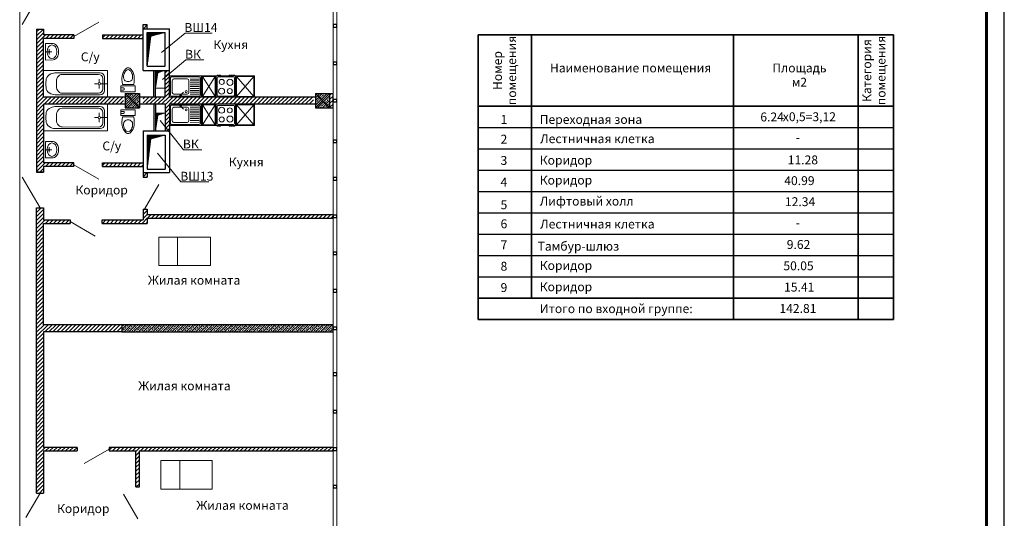
# Model space of a CAD drawing. Units: inches. Extents: x 2310777 to 2835255, y -1823330 to -694536.
# Drawn here: x 2637327 to 2665027, y -729443 to -715420 of the extents above; entities that cross this region are included whole.
import ezdxf
from ezdxf.enums import TextEntityAlignment as Align

# ---------------------------------------------------------------- set-up
doc = ezdxf.new("R2010")
doc.units = ezdxf.units.IN
doc.layers.add('03', color=7, linetype='Continuous', lineweight=30, plot=False)
doc.layers.add('PLANTS', color=50, linetype='Continuous', lineweight=5)
doc.styles.add('GOST 2.304', font='CS_Gost2304.shx')
pattern_1 = [(45, (296849.64, 0), (-56.1266008, 56.1266008), [])]

# ---------------------------------------------------------------- blocks, each defined once
blk = doc.blocks.new('re[yz')
at = {"layer": 'PLANTS', "linetype": 'ByBlock'}
for p, q in [((5972233, 229459), (5972833, 229459)), ((5972233, 229459), (5972233, 228559)), ((5972263, 229399), (5972263, 228619)), ((5972293, 229429), (5972773, 229429)), ((5972371, 229378), (5972698, 229378)), ((5972803, 229399), (5972803, 228619)), ((5972833, 228559), (5972833, 229459)), ((5972321, 229328), (5972321, 228956)), ((5972797, 229163), (5972690, 229056)), ((5972748, 229328), (5972748, 228956)), ((5972324, 228871), (5972324, 228619)), ((5972698, 228906), (5972371, 228906)), ((5972377, 228871), (5972377, 228619)), ((5972430, 228871), (5972430, 228619)), ((5972483, 228871), (5972483, 228619)), ((5972536, 228871), (5972536, 228619)), ((5972589, 228871), (5972589, 228619)), ((5972642, 228871), (5972642, 228619)), ((5972695, 228871), (5972695, 228619)), ((5972748, 228871), (5972748, 228619)), ((5972832, 228550), (5972232, 228550)), ((5972232, 228550), (5972232, 228150)), ((5972233, 228559), (5972833, 228559)), ((5972833, 228559), (5972244, 228559)), ((5972814, 228530), (5972250, 228530)), ((5972250, 228530), (5972250, 228173)), ((5972250, 228173), (5972814, 228530)), ((5972250, 228530), (5972814, 228173)), ((5972773, 228589), (5972293, 228589)), ((5972814, 228173), (5972814, 228530)), ((5972832, 228150), (5972832, 228550)), ((5972212, 228117), (5972212, 228077)), ((5972232, 228117), (5972212, 228117)), ((5972212, 228077), (5972232, 228077)), ((5972232, 228057), (5972212, 228057)), ((5972212, 228017), (5972212, 228057)), ((5972212, 228017), (5972232, 228017)), ((5972232, 228150), (5972832, 228150)), ((5972232, 228144), (5972232, 227594)), ((5972832, 228144), (5972232, 228144)), ((5972250, 228173), (5972814, 228173)), ((5972262, 227654), (5972262, 228084)), ((5972292, 228114), (5972772, 228114)), ((5972802, 227654), (5972802, 228084)), ((5972832, 227594), (5972832, 228144)), ((5972212, 227740), (5972212, 227780)), ((5972212, 227780), (5972232, 227780)), ((5972232, 227740), (5972212, 227740)), ((5972212, 227680), (5972212, 227720)), ((5972212, 227720), (5972232, 227720)), ((5972232, 227680), (5972212, 227680)), ((5972212, 227620), (5972212, 227660)), ((5972212, 227660), (5972232, 227660)), ((5972232, 227620), (5972212, 227620)), ((5972232, 227594), (5972232, 227059)), ((5972232, 227594), (5972832, 227594)), ((5972808, 227594), (5972232, 227594)), ((5972832, 227594), (5972232, 227594)), ((5972832, 227594), (5972244, 227594)), ((5972250, 227573), (5972250, 227081)), ((5972250, 227081), (5972813, 227573)), ((5972250, 227573), (5972813, 227081)), ((5972813, 227573), (5972250, 227573)), ((5972772, 227624), (5972292, 227624)), ((5972813, 227081), (5972813, 227573)), ((5972832, 227059), (5972832, 227594)), ((5972232, 227059), (5972832, 227059)), ((5972250, 227081), (5972813, 227081))]:
    blk.add_line(p, q, dxfattribs=at)
for centre, radius in [((5972677, 228985), 30.1), ((5972405, 227985), 70.1), ((5972665, 227988), 84.8), ((5972416, 227753), 84.8), ((5972662, 227758), 70.1)]:
    blk.add_circle(centre, radius, dxfattribs=at)
for centre, radius, start, end in [((5972293, 229399), 30, 89.9999, 179.9999), ((5972371, 229328), 50, 89.9999, 179.9999), ((5972698, 229328), 50, 359.9999, 89.9999), ((5972773, 229399), 30, 359.9999, 89.9999), ((5972776, 229142), 20.7, 90.00000005336085, 89.99998276444452), ((5972371, 228956), 50, 180, 270), ((5972698, 228956), 50, 270, 359.9999), ((5972293, 228619), 30, 180, 269.9999), ((5972773, 228619), 30, 270, 359.9999), ((5972292, 228084), 30, 90, 179.9999), ((5972772, 228084), 30, 360, 89.9999), ((5972292, 227654), 30, 179.9999, 269.9999), ((5972772, 227654), 30, 269.9999, 359.9999)]:
    blk.add_arc(centre, radius, start, end, dxfattribs=at)
blk = doc.blocks.new('унитаз')
at = {"layer": 'PLANTS'}
for p, q in [((228430, 49674), (228512, 49664)), ((228512, 49664), (228512, 49342)), ((228546, 49316), (228546, 49689)), ((228560, 49704), (228710, 49704)), ((228604, 49632), (228604, 49704)), ((228641, 49610), (228626, 49610)), ((228663, 49632), (228663, 49704)), ((228710, 49704), (228710, 49301)), ((228430, 49331), (228512, 49342)), ((228560, 49301), (228710, 49301))]:
    blk.add_line(p, q, dxfattribs=at)
for centre, radius, start, end in [((228296, 49362), 306, 103.9169, 142.708), ((228282, 49390), 238, 102.299, 135.9358), ((228365, 49089), 588, 83.6991, 104.0368), ((228298, 49344), 286, 87.9535, 103.5141), ((228303, 49503), 128, 51.9924, 88.0383), ((228301, 49507), 126, 358.3224, 49.8966), ((228560, 49689), 14.7, 90, 180), ((228626, 49632), 22, 180, 270), ((228641, 49632), 22, 270, 0), ((228127, 49503), 86.8, 148.3984, 180), ((228127, 49503), 86.8, 180, 211.6016), ((228296, 49643), 306, 217.292, 256.0831), ((228165, 49503), 75.8, 135.7912, 180), ((228165, 49503), 75.8, 180, 224.2089), ((228282, 49616), 238, 224.0642, 257.6197), ((228365, 49916), 588, 255.9633, 276.3009), ((228298, 49661), 286, 256.4859, 272.0466), ((228303, 49503), 128, 271.9618, 308.0076), ((228301, 49498), 126, 310.1034, 1.6776), ((228560, 49316), 14.7, 180, 270)]:
    blk.add_arc(centre, radius, start, end, dxfattribs=at)
blk = doc.blocks.new('Ванная1')
at = {"layer": 'PLANTS'}
for p, q in [((84148, 25102), (85948, 25102)), ((84148, 25102), (84148, 24352)), ((84510, 25038), (85740, 25037)), ((84669, 24993), (85694, 24992)), ((85948, 25102), (85948, 24352)), ((84209, 24703), (84209, 24753)), ((84509, 24753), (84509, 24703)), ((84509, 24753), (84509, 24703)), ((85682, 24727), (85582, 24727)), ((85714, 24759), (85714, 24859)), ((85714, 24695), (85714, 24595)), ((85746, 24727), (85944, 24727)), ((85814, 24872), (85814, 24582)), ((85859, 24917), (85859, 24537)), ((85739, 24417), (84509, 24418)), ((85694, 24462), (84669, 24463)), ((84148, 24352), (85948, 24352))]:
    blk.add_line(p, q, dxfattribs=at)
blk.add_circle((85714, 24727), 32, dxfattribs=at)
for centre, start, end in [((85694, 24872), 359.9809, 89.9809), ((85739, 24917), 359.9809, 89.9809), ((85694, 24582), 269.9809, 359.9809), ((85739, 24537), 269.9809, 359.9809)]:
    blk.add_arc(centre, 120, start, end, dxfattribs=at)
for points, knots in [([(84510, 25038), (84455, 25038), (84338, 25022), (84206, 24899), (84217, 24793), (84209, 24753)], [0, 0, 0, 0, 164.804776, 345.359784, 467.830347, 467.830347, 467.830347, 467.830347]), ([(84669, 24993), (84618, 24993), (84513, 24917), (84509, 24806), (84509, 24753)], [0, 0, 0, 0, 153.406269, 314.33727, 314.33727, 314.33727, 314.33727]), ([(84509, 24418), (84454, 24417), (84335, 24432), (84208, 24562), (84220, 24667), (84209, 24703)], [0, 0, 0, 0, 164.804776, 352.772197, 465.32104, 465.32104, 465.32104, 465.32104]), ([(84669, 24463), (84618, 24463), (84513, 24538), (84509, 24649), (84509, 24703)], [0, 0, 0, 0, 153.406269, 314.33727, 314.33727, 314.33727, 314.33727])]:
    blk.add_open_spline(points, degree=3, knots=knots, dxfattribs=at)
blk = doc.blocks.new('умывальник')
at = {"layer": 'PLANTS'}
for p, q in [((5976899, 227749), (5976899, 227697)), ((5976899, 227749), (5976899, 227697)), ((5977270, 227957), (5977049, 227954)), ((5977270, 227957), (5977049, 227954)), ((5977146, 227723), (5977089, 227723)), ((5977146, 227723), (5977089, 227723)), ((5977163, 227740), (5977163, 227797)), ((5977163, 227740), (5977163, 227797)), ((5977163, 227706), (5977163, 227649)), ((5977163, 227706), (5977163, 227649)), ((5977180, 227723), (5977270, 227723)), ((5977180, 227723), (5977270, 227723)), ((5977270, 227957), (5977270, 227489)), ((5977270, 227957), (5977270, 227489)), ((5977270, 227489), (5977049, 227493)), ((5977270, 227489), (5977049, 227493))]:
    blk.add_line(p, q, dxfattribs=at)
blk.add_arc((5977163, 227723), 17.2, 269.9999999466392, 269.9999826577228, dxfattribs=at)
blk.add_arc((5977163, 227723), 17.2, 269.9999999466392, 269.9999826577228, dxfattribs=at)
for centre, major_axis, start_param, end_param in [((5977182, 227742), (283, 0), 2.606109, 3.113176), ((5977182, 227742), (283, 0), 2.606109, 3.113176), ((5977182, 227704), (-283, 0), 0.028417, 0.535484), ((5977182, 227704), (-283, 0), 0.028417, 0.535484), ((5977091, 227806), (169, 0), 1.817828, 2.69232), ((5977091, 227806), (169, 0), 1.817828, 2.69232), ((5977091, 227640), (-169, 0), 0.449274, 1.323765), ((5977091, 227640), (-169, 0), 0.449274, 1.323765)]:
    blk.add_ellipse(centre, major_axis=major_axis, ratio=0.9, start_param=start_param, end_param=end_param, dxfattribs=at)
blk.add_ellipse((5977083, 227723), major_axis=(0, -192), ratio=0.723317, dxfattribs=at)

msp = doc.modelspace()

# ---------------------------------------------------------------- hatches: boundary and pattern name
at = {"lineweight": 5, "ltscale": 100}
h = msp.add_hatch(dxfattribs=at)
h.set_pattern_fill('LINE', color=250, scale=25, angle=45)
h.paths.add_polyline_path([(2638000.1, -717597.7), (2638000.1, -715946.3), (2638854.3, -715946.3), (2638854.3, -715846.3), (2638000.1, -715846.3), (2638000.1, -715684), (2637800.1, -715684), (2637800.1, -719712.3), (2638000.1, -719712.3), (2638000.1, -719549.9), (2638854.3, -719549.9), (2638854.3, -719449.9), (2638000.1, -719449.9), (2638000.1, -717797.7), (2640247.2, -717797.7), (2640247.2, -717597.7)])
h = msp.add_hatch(dxfattribs=at)
h.set_pattern_fill('LINE', color=250, scale=25, angle=45)
h.paths.add_polyline_path([(2640797.2, -715946.3), (2640797.2, -715846.3), (2639654.3, -715846.3), (2639654.3, -715946.3)])
h.paths.add_polyline_path([(2640917.2, -715676.3), (2640917.2, -715556.3), (2640797.2, -715556.3), (2640797.2, -715676.3)])
h = msp.add_hatch(dxfattribs=at)
h.set_pattern_fill('LINE', color=250, scale=5, angle=495, style=0)
h.set_pattern_definition([(225, (2323869.852, -724811.266), (-11.22532015, 11.22532015), [])])
h.paths.add_polyline_path([(2640917.2, -716726.3), (2640917.2, -715776.3), (2641417.2, -715776.3), (2641013.2, -715882.2)])
h = msp.add_hatch(dxfattribs=at)
h.set_pattern_fill('LINE', color=250, scale=25, angle=45)
h.set_pattern_definition(pattern_1)
h.paths.add_polyline_path([(2645597.2, -717797.7), (2645597.2, -717597.7), (2641537.2, -717597.7), (2641537.2, -716848.4), (2641417.2, -716848.4), (2641417.2, -717597.7), (2640797.2, -717597.7), (2640797.2, -717798.5), (2641417.2, -717798.5), (2641417.2, -718547.8), (2641537.2, -718547.8), (2641537.2, -717797.7)])
h = msp.add_hatch(dxfattribs=at)
h.set_pattern_fill('LINE', color=250, scale=5, angle=135, style=0)
h.set_pattern_definition([(135, (2323795.509, -723563.46), (-11.22532015, -11.22532015), [])])
h.paths.add_polyline_path([(2641147.2, -717348.4), (2641147.2, -716848.4), (2641397.2, -716848.4), (2641216.2, -716909.8)])
h = msp.add_hatch(dxfattribs=at)
h.set_pattern_fill('ANSI33', color=250, scale=15, style=0)
h.set_pattern_definition([(45, (304049.64, 6400), (-67.351921, 67.351921), []), (45, (304116.99, 6400), (-67.351921, 67.351921), [47.625, -23.8125])])
h.paths.add_polyline_path([(2640297.2, -717498.1), (2640697.2, -717498.1), (2640697.2, -717898.1), (2640297.2, -717898.1)])
h = msp.add_hatch(dxfattribs=at)
h.set_pattern_fill('ANSI33', color=250, scale=15, style=0)
h.set_pattern_definition([(45, (309399.68, 6400), (-67.351921, 67.351921), []), (45, (309467.03, 6400), (-67.351921, 67.351921), [47.625, -23.8125])])
h.paths.add_polyline_path([(2645647.2, -717498.1), (2646047.2, -717498.1), (2646047.2, -717898.1), (2645647.2, -717898.1)])
h = msp.add_hatch(dxfattribs=at)
h.set_pattern_fill('LINE', color=250, scale=25, angle=45)
h.set_pattern_definition([(45, (49.95, 12800), (-56.1266008, 56.1266008), [])])
h.paths.add_polyline_path([(2646147.3, -717498.1), (2646047.2, -717498.1), (2646047.2, -717898.1), (2646147.4, -717898.1), (2646147.4, -717828.9)])
h = msp.add_hatch(dxfattribs=at)
h.set_pattern_fill('LINE', color=250, scale=5, angle=135, style=0)
h.set_pattern_definition([(135, (2323795.509, -723000.445), (-11.22532015, -11.22532015), [])])
h.paths.add_polyline_path([(2641147.2, -718547.8), (2641147.2, -718047.8), (2641397.2, -718047.8), (2641216.2, -718109.2)])
h = msp.add_hatch(dxfattribs=at)
h.set_pattern_fill('LINE', color=250, scale=5, angle=495, style=0)
h.set_pattern_definition([(225, (2323869.852, -727702.74), (-11.22532015, 11.22532015), [])])
h.paths.add_polyline_path([(2640917.2, -719617.8), (2640917.2, -718667.8), (2641417.2, -718667.8), (2641013.2, -718773.6)])
h = msp.add_hatch(dxfattribs=at)
h.set_pattern_fill('LINE', color=250, scale=25, angle=45)
h.paths.add_polyline_path([(2639654.3, -719449.9), (2639654.3, -719549.9), (2640797.2, -719549.9), (2640797.2, -719449.9)])
h.paths.add_polyline_path([(2640797.2, -719719.9), (2640797.2, -719852), (2640917.2, -719852), (2640917.2, -719719.9)])
h = msp.add_hatch(dxfattribs=at)
h.set_pattern_fill('LINE', color=250, scale=25, angle=45)
h.set_pattern_definition([(45, (69959.854, 0), (-56.1266008, 56.1266008), [])])
h.paths.add_polyline_path([(2637999.8, -724197.7), (2640197.1, -724197.7), (2640197.1, -723997.7), (2637999.8, -723997.7), (2637999.8, -721147.5), (2638749.2, -721147.5), (2638749.2, -721047.5), (2638000.1, -721047.5), (2638000.1, -720712.3), (2637800.1, -720712.3), (2637799.8, -728732), (2637999.8, -728732), (2637999.8, -727547.7), (2638940.6, -727547.8), (2638940.6, -727447.8), (2637999.8, -727447.8)])
h = msp.add_hatch(dxfattribs=at)
h.set_pattern_fill('LINE', color=250, scale=25, angle=45)
h.set_pattern_definition(pattern_1)
h.paths.add_polyline_path([(2646147.4, -720997.5), (2646147.4, -720897.5), (2640917.2, -720897.5), (2640917.2, -720752), (2640797.2, -720752), (2640797.2, -721047.5), (2639649.2, -721047.5), (2639649.2, -721147.5), (2640917.2, -721147.5), (2640917.2, -720997.5)])
h = msp.add_hatch(dxfattribs=at)
h.set_pattern_fill('ANSI33', color=250, scale=15, style=0)
h.set_pattern_definition([(45, (296849.64, 0), (-67.351921, 67.351921), []), (45, (296916.99, 0), (-67.351921, 67.351921), [47.625, -23.8125])])
h.paths.add_polyline_path([(2646147.4, -723997.7), (2640197.1, -723997.7), (2640197.1, -724197.7), (2646147.4, -724197.7)])
h = msp.add_hatch(dxfattribs=at)
h.set_pattern_fill('LINE', color=250, scale=25, angle=45)
h.paths.add_polyline_path([(2646147.4, -727548.2), (2646147.4, -727447.8), (2639840.6, -727447.8), (2639840.6, -727547.8), (2640597.2, -727547.7), (2640597.2, -728560.7), (2640697.2, -728560.7), (2640697.2, -727547.9)])

# ---------------------------------------------------------------- linework, layer by layer
at = {"linetype": 'Continuous', "lineweight": 25, "ltscale": 100}
msp.add_line((2665027.1, -778007.1), (2665027.1, -695907.1), dxfattribs=at)
at = {"linetype": 'Continuous', "lineweight": 60, "ltscale": 100}
msp.add_line((2664527.1, -777507.1), (2664527.1, -696407.1), dxfattribs=at)
at = {"color": 250, "lineweight": 5, "ltscale": 100}
for p, q in [((2646147.4, -703267.7), (2646147.4, -732069.7)), ((2646247.4, -703267.7), (2646247.4, -732069.7)), ((2637399.2, -715551.5), (2637900.1, -714684)), ((2638854.3, -715896.3), (2639557.6, -715490.3)), ((2641397.2, -716848.4), (2641147.2, -716848.4)), ((2641147.2, -716848.4), (2641147.2, -717348.4)), ((2641147.2, -717348.4), (2641417.2, -717348.4)), ((2640297.2, -717898.1), (2640697.2, -717498.1)), ((2640297.2, -717498.1), (2640697.2, -717898.1)), ((2645647.2, -717898.1), (2646047.2, -717498.1)), ((2645647.2, -717498.1), (2646047.2, -717898.1)), ((2641147.2, -718547.8), (2641147.2, -718047.8)), ((2641147.2, -718047.8), (2641417.2, -718047.8)), ((2641397.2, -718547.8), (2641147.2, -718547.8)), ((2638854.3, -719499.9), (2639557.6, -719905.9)), ((2637399.2, -719844.7), (2637900.1, -720712.3)), ((2641240.4, -720059.2), (2640840.4, -720752)), ((2638749.2, -721097.5), (2639452.5, -721503.5)), ((2639137.3, -727903.9), (2639840.6, -727497.8)), ((2637899.2, -728732), (2637499.2, -729424.9)), ((2640247.2, -728767.9), (2640647.2, -729460.7))]:
    msp.add_line(p, q, dxfattribs=at)
at = {"color": 250, "lineweight": 30}
for p, q in [((2637800.1, -715684), (2637800.1, -719712.3)), ((2637800.1, -715684), (2638000.1, -715684)), ((2638000.1, -715684), (2638000.1, -715846.3)), ((2640797.2, -715556.3), (2640917.2, -715556.3)), ((2640797.2, -715676.3), (2641537.2, -715676.3)), ((2640797.2, -716848.4), (2640797.2, -715676.3)), ((2638854.3, -715846.3), (2638000.1, -715846.3)), ((2638000.1, -717597.7), (2638000.1, -715946.3)), ((2638854.3, -715946.3), (2638000.1, -715946.3)), ((2638854.3, -715846.3), (2638854.3, -715946.3)), ((2638854.3, -715846.3), (2638854.3, -715946.3)), ((2639654.3, -715846.3), (2640797.2, -715846.3)), ((2639654.3, -715846.3), (2639654.3, -715946.3)), ((2639654.3, -715846.3), (2639654.3, -715946.3)), ((2639654.3, -715946.3), (2640797.2, -715946.3)), ((2640917.2, -715776.3), (2641417.2, -715776.3)), ((2640297.2, -717597.7), (2638000.1, -717597.7)), ((2638000.1, -717797.7), (2638000.1, -719449.9)), ((2640297.2, -717797.7), (2638000.1, -717797.7)), ((2640797.2, -718547.8), (2640797.2, -719549.9)), ((2638854.3, -719449.9), (2638000.1, -719449.9)), ((2638000.1, -719549.9), (2638000.1, -719712.3)), ((2638854.3, -719549.9), (2638000.1, -719549.9)), ((2638854.3, -719549.9), (2638854.3, -719449.9)), ((2638854.3, -719549.9), (2638854.3, -719449.9)), ((2639654.3, -719449.9), (2640797.2, -719449.9)), ((2639654.3, -719449.9), (2639654.3, -719549.9)), ((2639654.3, -719549.9), (2639654.3, -719449.9)), ((2639654.3, -719549.9), (2640797.2, -719549.9)), ((2640917.2, -719619.9), (2641417.2, -719619.9)), ((2637800.1, -719712.3), (2638000.1, -719712.3)), ((2638000.1, -719712.3), (2637800.1, -719712.3)), ((2637800.1, -719712.3), (2638000.1, -719712.3)), ((2640797.2, -719719.9), (2641537.2, -719719.9)), ((2640797.2, -719852), (2640917.2, -719852)), ((2637799.8, -728732), (2637800.1, -720712.3)), ((2637800.1, -720712.3), (2638000.1, -720712.3)), ((2637800.1, -720712.3), (2638000.1, -720712.3)), ((2637800.1, -720712.3), (2638000.1, -720712.3)), ((2638000.1, -720712.3), (2638000.1, -721047.5)), ((2640797.2, -720752), (2640917.2, -720752)), ((2640797.2, -720752), (2640797.2, -721047.5)), ((2640917.2, -720752), (2640917.2, -720897.5)), ((2640917.2, -720897.5), (2646147.4, -720897.5)), ((2640917.2, -720997.5), (2646147.4, -720997.5)), ((2640917.2, -720997.5), (2640917.2, -721147.5)), ((2646147.4, -720897.5), (2646147.4, -720997.5)), ((2638000.1, -721047.5), (2638749.2, -721047.5)), ((2638639.8, -721147.5), (2638749.2, -721147.5)), ((2638749.2, -721047.5), (2638749.2, -721147.5)), ((2638749.2, -721047.5), (2638749.2, -721147.5)), ((2639649.2, -721047.5), (2640797.2, -721047.5)), ((2639649.2, -721147.5), (2639649.2, -721047.5)), ((2640197.1, -723997.7), (2637999.8, -723997.7)), ((2640197.1, -724197.7), (2637999.8, -724197.7)), ((2637999.8, -724197.7), (2637999.8, -727447.8)), ((2638940.6, -727447.8), (2637999.8, -727447.8)), ((2637999.8, -727547.7), (2637999.8, -728732)), ((2637999.8, -727547.7), (2638940.6, -727547.8)), ((2638940.6, -727447.8), (2638940.6, -727547.8)), ((2639840.6, -727447.8), (2639840.6, -727547.8)), ((2646147.4, -727447.8), (2639840.6, -727447.8)), ((2639840.6, -727547.8), (2640597.2, -727547.8)), ((2640597.2, -728560.7), (2640597.2, -727547.8)), ((2640697.2, -728560.7), (2640697.2, -727547.9)), ((2640697.2, -727547.9), (2646147.4, -727548.2)), ((2646147.4, -727448.2), (2646147.4, -727548.2)), ((2637799.8, -728732), (2637999.8, -728732)), ((2640597.2, -728560.7), (2640697.2, -728560.7))]:
    msp.add_line(p, q, dxfattribs=at)
at = {"color": 250, "lineweight": 30, "ltscale": 100}
for p, q in [((2640797.2, -715676.3), (2640797.2, -715556.3)), ((2640917.2, -715676.3), (2640917.2, -715556.3)), ((2641537.2, -717597.7), (2641537.2, -715676.3)), ((2640917.2, -716728.4), (2640917.2, -715776.3)), ((2641417.2, -716728.4), (2641417.2, -715776.3)), ((2640797.2, -716848.4), (2641537.2, -716848.4)), ((2640917.2, -716728.4), (2641417.2, -716728.4)), ((2641097.2, -717597.7), (2641097.2, -716848.4)), ((2641147.2, -717597.7), (2641147.2, -716848.4)), ((2641417.2, -717597.7), (2641417.2, -716848.4)), ((2640297.2, -717498.1), (2640297.2, -717898.1)), ((2640297.2, -717498.1), (2640697.2, -717498.1)), ((2640697.2, -717498.1), (2640697.2, -717898.1)), ((2641417.2, -717597.7), (2640697.2, -717597.7)), ((2645647.2, -717597.7), (2641537.2, -717597.7)), ((2645647.2, -717498.1), (2645647.2, -717898.1)), ((2645647.2, -717498.1), (2646047.2, -717498.1)), ((2646047.2, -717498.1), (2646047.2, -717898.1)), ((2646047.2, -717498.1), (2646147.4, -717498.1)), ((2646147.4, -717898.1), (2646147.4, -717498.1)), ((2640297.2, -717898.1), (2640697.2, -717898.1)), ((2641417.2, -717798.5), (2640697.2, -717798.5)), ((2641097.2, -717798.5), (2641097.2, -718547.8)), ((2641147.2, -717798.5), (2641147.2, -718547.8)), ((2641417.2, -717798.5), (2641417.2, -718547.8)), ((2645647.2, -717797.7), (2641537.2, -717797.7)), ((2641537.2, -717798.5), (2641537.2, -719719.9)), ((2645647.2, -717898.1), (2646047.2, -717898.1)), ((2646047.2, -717898.1), (2646147.4, -717898.1)), ((2640797.2, -718547.8), (2641537.2, -718547.8)), ((2640917.2, -718667.8), (2640917.2, -719619.9)), ((2640917.2, -718667.8), (2641417.2, -718667.8)), ((2641417.2, -718667.8), (2641417.2, -719619.9)), ((2640797.2, -719549.9), (2640797.2, -719852)), ((2640917.2, -719719.9), (2640917.2, -719852)), ((2637999.8, -721147.5), (2638749.2, -721147.5)), ((2637999.8, -723997.7), (2637999.8, -721147.5)), ((2639649.2, -721147.5), (2640917.2, -721147.5))]:
    msp.add_line(p, q, dxfattribs=at)
at = {"color": 250, "lineweight": 9, "ltscale": 100}
for p, q in [((2641979.1, -715798.6), (2641320.4, -716345.9)), ((2641979.1, -715798.6), (2642744.5, -715798.6)), ((2642000.4, -716551.8), (2641341.7, -717099.1)), ((2642000.4, -716551.8), (2642509.7, -716551.8)), ((2641938.6, -719075.2), (2641279.9, -718257.5)), ((2641938.6, -719075.2), (2642447.9, -719075.2)), ((2641864.6, -719982), (2641205.9, -719174.6)), ((2641864.7, -719982), (2642643.5, -719982))]:
    msp.add_line(p, q, dxfattribs=at)
at = {"color": 250, "lineweight": 35}
for p, q in [((2650226.7, -715850), (2661913.7, -715850)), ((2650226.7, -723850), (2650226.7, -715850)), ((2651726.7, -723250), (2651726.7, -715850)), ((2657405.7, -715850), (2657405.7, -723850)), ((2660913.7, -715850), (2660913.7, -723850)), ((2661913.7, -715850), (2661913.7, -723850)), ((2661913.7, -717850), (2650226.7, -717850)), ((2650226.7, -723250), (2661913.7, -723250)), ((2650226.7, -723850), (2661913.7, -723850))]:
    msp.add_line(p, q, dxfattribs=at)
at = {"color": 250}
for p, q in [((2650226.7, -717850), (2661913.7, -717850)), ((2650226.7, -718450), (2661913.7, -718450)), ((2650226.7, -719050), (2661913.7, -719050)), ((2650226.7, -719650), (2661913.7, -719650)), ((2650226.7, -720250), (2661913.7, -720250)), ((2650226.7, -720850), (2661913.7, -720850)), ((2650226.7, -721450), (2661913.7, -721450)), ((2650226.7, -722050), (2661913.7, -722050)), ((2650226.7, -722650), (2661913.7, -722650))]:
    msp.add_line(p, q, dxfattribs=at)
at = {"color": 255, "lineweight": 9}
for p, q in [((2641240.4, -722336.7), (2641240.4, -721536.7)), ((2641240.4, -721536.7), (2642694.4, -721536.7)), ((2641762.5, -722336.7), (2641762.5, -721536.7)), ((2642694.4, -722336.7), (2642694.4, -721536.7)), ((2641240.4, -722336.7), (2642694.4, -722336.7)), ((2641302.4, -728621.1), (2641302.4, -727821.1)), ((2641302.4, -727821.1), (2642746.6, -727821.1)), ((2641834.4, -728621.1), (2641834.4, -727821.1)), ((2642746.6, -728621.1), (2642746.6, -727821.1)), ((2641302.4, -728621.1), (2642746.6, -728621.1))]:
    msp.add_line(p, q, dxfattribs=at)
at = {"color": 250, "lineweight": 30, "ltscale": 100}
for points in [[(2646147.4, -715625.5), (2646247.4, -715625.5), (2646247.4, -715555.5), (2646147.4, -715555.5)], [(2646147.4, -716679.7), (2646247.4, -716679.7), (2646247.4, -716609.7), (2646147.4, -716609.7)], [(2646147.4, -717733.9), (2646247.4, -717733.9), (2646247.4, -717663.9), (2646147.4, -717663.9)], [(2646147.4, -718874.9), (2646247.4, -718874.9), (2646247.4, -718804.9), (2646147.4, -718804.9)], [(2646147.4, -719929.1), (2646247.4, -719929.1), (2646247.4, -719859.1), (2646147.4, -719859.1)], [(2646147.4, -720983.3), (2646247.4, -720983.3), (2646247.4, -720913.3), (2646147.4, -720913.3)], [(2646147.4, -722025.5), (2646247.4, -722025.5), (2646247.4, -721955.5), (2646147.4, -721955.5)], [(2646147.4, -723079.7), (2646247.4, -723079.7), (2646247.4, -723009.7), (2646147.4, -723009.7)], [(2646147.4, -724133.9), (2646247.4, -724133.9), (2646247.4, -724063.9), (2646147.4, -724063.9)], [(2646147.4, -725425.5), (2646247.4, -725425.5), (2646247.4, -725355.5), (2646147.4, -725355.5)], [(2646147.4, -726479.8), (2646247.4, -726479.8), (2646247.4, -726409.8), (2646147.4, -726409.8)], [(2646147.4, -727534), (2646247.4, -727534), (2646247.4, -727464), (2646147.4, -727464)], [(2646147.4, -728588.2), (2646247.4, -728588.2), (2646247.4, -728518.2), (2646147.4, -728518.2)]]:
    msp.add_lwpolyline(points, close=True, dxfattribs=at)
at = {"color": 250, "lineweight": 5, "ltscale": 100}
for points in [[(2641417.2, -715776.3), (2641013.2, -715882.2), (2640917.2, -716726.3)], [(2641397.2, -716848.4), (2641216.2, -716909.8), (2641147.2, -717348.4)], [(2641397.2, -718047.8), (2641216.2, -718109.2), (2641147.2, -718547.8)], [(2641417.2, -718667.8), (2641013.2, -718773.6), (2640917.2, -719617.8)]]:
    msp.add_lwpolyline(points, dxfattribs=at)
at = {"color": 250, "lineweight": 30}
msp.add_lwpolyline([(2646147.4, -723997.7), (2640197.1, -723997.7), (2640197.1, -724197.7), (2646147.4, -724197.7)], close=True, dxfattribs=at)
at = {"layer": '03', "color": 2, "lineweight": 5, "ltscale": 100}
msp.add_line((2637327.1, -695907.1), (2637327.1, -778007.1), dxfattribs=at)

# ---------------------------------------------------------------- block references
at = {"color": 250, "lineweight": 9}
for name, p, rotation in [('умывальник', (8615300.1, -488105.9), 180.0047184447227), ('Ванная1', (2553852.3, -742900), 0.0001750902956079707), ('унитаз', (2689880.5, -946661.6), 90.00020543928366), ('re[yz', (2871293.4, -6690618.9), 90.00285318145987)]:
    msp.add_blockref(name, p, dxfattribs=dict(at, rotation=rotation))
at = {"color": 250, "lineweight": 9, "xscale": -1}
for name, p, rotation in [('Ванная1', (2553852.3, -692495.4), 179.9998249097043), ('унитаз', (2689880.5, -488734.6), 89.99979456071634), ('re[yz', (2871293.4, 5255223.5), 89.99714681854012), ('умывальник', (8615300.1, -947290.3), 359.9952815552772)]:
    msp.add_blockref(name, p, dxfattribs=dict(at, rotation=rotation))

# ---------------------------------------------------------------- texts
at = {"color": 250, "lineweight": 9, "ltscale": 100, "style": 'GOST 2.304'}
for s, p in [('ВШ14', (2641959.6, -715763.7)), ('ВК', (2641980.9, -716516.8)), ('ВК', (2641919.1, -719040.3)), ('ВШ13', (2641845.2, -719947))]:
    msp.add_text(s, height=250, dxfattribs=at).set_placement(p)
at = {"color": 250, "style": 'GOST 2.304'}
for s, p in [('Кухня', (2642773.5, -716246.7)), ('С/у', (2639047.7, -716588.6)), ('1', (2650855.3, -718349.9)), ('Переходная зона', (2651958, -718349.9)), ('2', (2650855.3, -718905.2)), ('Лестничная клетка', (2651968.8, -718891.7)), ('С/у', (2639652.7, -719094.9)), ('Кухня', (2643210.6, -719546.5)), ('3', (2650855.3, -719502.8)), ('Коридор', (2651958, -719496.9)), ('4', (2650855.3, -720111.9)), ('Коридор', (2651958, -720056.9)), ('Коридор', (2638894.9, -720333.7)), ('Лифтовый холл', (2651958, -720647.4)), ('5', (2650855.3, -720749.9)), ('6', (2650855.3, -721285.1)), ('Лестничная клетка', (2651968.8, -721291.7)), ('-', (2659161.5, -721255.1)), ('7', (2650855.3, -721878.9)), ('Тамбур-шлюз', (2651897.8, -721915.7)), ('8', (2650855.3, -722478.9)), ('Коридор', (2651958, -722456.9)), ('Жилая комната', (2640934.7, -722871.9)), ('9', (2650855.3, -723078.9)), ('Коридор', (2651958, -723056.9)), ('Итого по входной группе:', (2651958, -723671.6)), ('Жилая комната', (2640662.1, -725841.8)), ('Коридор', (2638377.5, -729295.6)), ('Жилая комната', (2642297.5, -729203.4))]:
    msp.add_text(s, height=250, dxfattribs=at).set_placement(p)
for s, p in [('помещения', (2651293, -716850)), ('Категория', (2661283.7, -716850)), ('помещения', (2661683.7, -716850)), ('Номер', (2650893, -716850))]:
    msp.add_text(s, height=250, rotation=90, dxfattribs=at).set_placement(p, align=Align.CENTER)
for s, p in [('Наименование помещения', (2654514, -716901.7)), ('Площадь', (2659262.6, -716901.7)), ('м2', (2659262.6, -717301.7))]:
    msp.add_text(s, height=250, dxfattribs=at).set_placement(p, align=Align.CENTER)
at = {"color": 3, "style": 'GOST 2.304'}
for s, p in [('6.24', (2658163.9, -718279.6)), ('-', (2659161.5, -718855.1)), ('11.28', (2658934.1, -719488.5)), ('40.99', (2658837.7, -720071.4)), ('12.34', (2658856.1, -720663.3)), ('9.62', (2658907.1, -721866.7)), ('50.05', (2658811.6, -722466.7)), ('15.41', (2658832, -723066.7)), ('142.81', (2658700.8, -723666.7))]:
    msp.add_text(s, height=250, dxfattribs=at).set_placement(p)
at = {"color": 3, "insert": (2660291, -718023.8), "char_height": 250, "width": 3197.207, "attachment_point": 3, "line_spacing_factor": 0.938532, "style": 'GOST 2.304'}
msp.add_mtext('х0,5=3,12', dxfattribs=at)

doc.saveas('drawing.dxf')
